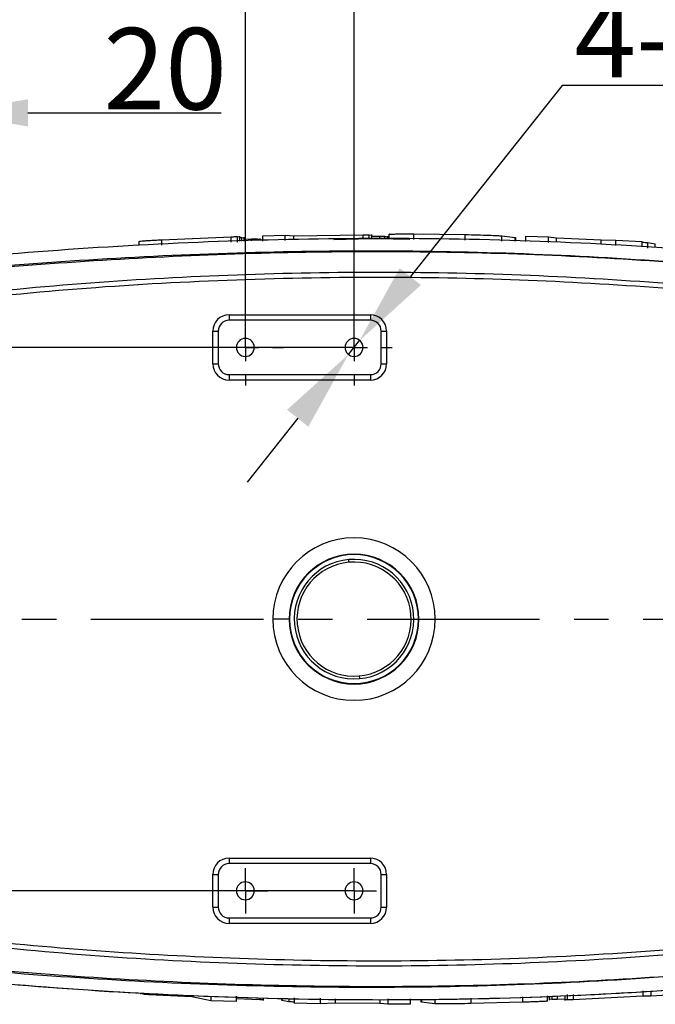
# Model space of a CAD drawing. Units: inches. Extents: x 351 to 5034, y 96 to 1849.
# Drawn here: x 3312 to 3429, y 1226 to 1407 of the extents above; entities that cross this region are included whole.
import ezdxf

# ---------------------------------------------------------------- set-up
doc = ezdxf.new("R2010")
doc.units = ezdxf.units.IN
doc.header["$MEASUREMENT"] = 0
doc.linetypes.add('CENTER', pattern=[50.8, 31.75, -6.35, 6.35, -6.35])
for name, color, linetype in [('C8尺寸链', 7, 'Continuous'), ('D中心线OR符号线', 7, 'Continuous'), ('PDF_Text', 7, 'Continuous')]:
    doc.layers.add(name, color=color, linetype=linetype)
doc.styles.add('PC_TEXTSTYLE', font='ISOCP.SHX', dxfattribs={"width": 0.707, "bigfont": 'GBCBIG.SHX'})
doc.styles.add('宋体', font='txt')
doc.dimstyles.new('GB_ANGULAR', dxfattribs={"dimtxt": 3.5, "dimasz": 3.5, "dimexe": 1, "dimexo": 0, "dimgap": 1.5, "dimtad": 1, "dimtih": 1, "dimtoh": 1, "dimdsep": 46, "dimtxsty": 'PC_TEXTSTYLE', "dimcen": 0, "dimclrd": 256, "dimclrt": 3, "dimadec": 0, "dimazin": 2, "dimtp": 0.1, "dimtm": 0.1, "dimtfac": 0.71, "dimtdec": 3, "dimtmove": 0, "dimatfit": 3, "dimfxl": 1, "dimtfill": 1, "dimarcsym": 0})
doc.dimstyles.new('ISO-25', dxfattribs={"dimtxt": 2.5, "dimasz": 2.5, "dimexe": 1.25, "dimexo": 0.625, "dimtad": 1, "dimtxsty": 'Standard', "dimcen": 2.5, "dimadec": 0, "dimazin": 0, "dimtfac": 1, "dimtmove": 0, "dimatfit": 3, "dimfxl": 1, "dimarcsym": 0})

# ---------------------------------------------------------------- blocks, each defined once
blk = doc.blocks.new('SW_CENTERMARKSYMBOL_5')
at = {"layer": 'D中心线OR符号线', "color": 0}
for p, q in [((0, 1), (0, 1.4)), ((0, 0), (0, 0.5)), ((-1, 0), (-1.4, 0)), ((0, 0), (-0.5, 0)), ((0, 0), (0, -0.5)), ((0, 0), (0.5, 0)), ((1, 0), (1.4, 0)), ((0, -1), (0, -1.4))]:
    blk.add_line(p, q, dxfattribs=at)
blk = doc.blocks.new('SW_CENTERMARKSYMBOL_6')
at = {"layer": 'D中心线OR符号线', "color": 0}
for p, q in [((0, 1), (0, 1.4)), ((0, 0), (0, 0.5)), ((-1, 0), (-1.4, 0)), ((0, 0), (-0.5, 0)), ((0, 0), (0, -0.5)), ((0, 0), (0.5, 0)), ((1, 0), (1.4, 0)), ((0, -1), (0, -1.4))]:
    blk.add_line(p, q, dxfattribs=at)
blk = doc.blocks.new('SW_CENTERMARKSYMBOL_9')
at = {"layer": 'D中心线OR符号线', "color": 0}
for p, q in [((0, 0.5), (0, 0.83)), ((0, 0), (0, 0.5)), ((-0.5, 0), (-0.83, 0)), ((0, 0), (-0.5, 0)), ((0, 0), (0, -0.5)), ((0, 0), (0.5, 0)), ((0.5, 0), (0.83, 0)), ((0, -0.5), (0, -0.83))]:
    blk.add_line(p, q, dxfattribs=at)
blk = doc.blocks.new('SW_CENTERMARKSYMBOL_10')
at = {"layer": 'D中心线OR符号线', "color": 0}
for p, q in [((0, 0.5), (0, 0.83)), ((0, 0), (0, 0.5)), ((-0.5, 0), (-0.83, 0)), ((0, 0), (-0.5, 0)), ((0, 0), (0, -0.5)), ((0, 0), (0.5, 0)), ((0.5, 0), (0.83, 0)), ((0, -0.5), (0, -0.83))]:
    blk.add_line(p, q, dxfattribs=at)
blk = doc.blocks.new('*D80')
at = {"layer": 'Defpoints', "color": 0}
for p in [(3373.74, 1346.68), (3116.84, 1246.68), (3373.74, 1246.68)]:
    blk.add_point(p, dxfattribs=at)
at = {"layer": 'PDF_Text', "color": 0, "lineweight": -2}
for p, q in [((3373.11, 1346.68), (3115.59, 1346.68)), ((3116.84, 1331.68), (3116.84, 1261.68)), ((3373.11, 1246.68), (3115.59, 1246.68))]:
    blk.add_line(p, q, dxfattribs=at)
at = {"layer": 'PDF_Text', "color": 0}
for points in [[(3119.34, 1331.68), (3114.34, 1331.68), (3116.84, 1346.68)], [(3114.34, 1261.68), (3119.34, 1261.68), (3116.84, 1246.68)]]:
    blk.add_solid(points, dxfattribs=at)
at = {"layer": 'PDF_Text', "color": 0, "insert": (3108.72, 1296.68), "char_height": 2.5, "attachment_point": 5, "rotation": 90}
blk.add_mtext('{\\H6x;100}', dxfattribs=at)
blk = doc.blocks.new('*D83')
at = {"layer": 'Defpoints', "color": 0}
for p in [(3298.74, 1389.85), (3278.74, 1346.68), (3298.74, 1346.68)]:
    blk.add_point(p, dxfattribs=at)
at = {"layer": 'PDF_Text', "color": 0, "lineweight": -2}
for p, q in [((3263.74, 1389.85), (3248.74, 1389.85)), ((3278.74, 1347.3), (3278.74, 1391.1)), ((3278.74, 1389.85), (3298.74, 1389.85)), ((3298.74, 1347.3), (3298.74, 1391.1)), ((3313.74, 1389.85), (3349.26, 1389.85))]:
    blk.add_line(p, q, dxfattribs=at)
at = {"layer": 'PDF_Text', "color": 0}
for points in [[(3263.74, 1387.35), (3263.74, 1392.35), (3278.74, 1389.85)], [(3313.74, 1392.35), (3313.74, 1387.35), (3298.74, 1389.85)]]:
    blk.add_solid(points, dxfattribs=at)
at = {"layer": 'PDF_Text', "color": 0, "insert": (3339, 1397.97), "char_height": 2.5, "attachment_point": 5}
blk.add_mtext('{\\H6x;20}', dxfattribs=at)
blk = doc.blocks.new('*D84')
at = {"layer": 'Defpoints', "color": 0}
for p in [(3353.74, 1420.58), (3353.74, 1346.68), (3223.74, 1296.68)]:
    blk.add_point(p, dxfattribs=at)
at = {"layer": 'PDF_Text', "color": 0, "lineweight": -2}
for p, q in [((3223.74, 1297.3), (3223.74, 1421.83)), ((3353.74, 1347.3), (3353.74, 1421.83)), ((3238.74, 1420.58), (3338.74, 1420.58))]:
    blk.add_line(p, q, dxfattribs=at)
at = {"layer": 'PDF_Text', "color": 0}
for points in [[(3238.74, 1423.08), (3238.74, 1418.08), (3223.74, 1420.58)], [(3338.74, 1418.08), (3338.74, 1423.08), (3353.74, 1420.58)]]:
    blk.add_solid(points, dxfattribs=at)
at = {"layer": 'PDF_Text', "color": 0, "insert": (3288.74, 1428.71), "char_height": 2.5, "attachment_point": 5}
blk.add_mtext('{\\H6x;130}', dxfattribs=at)
blk = doc.blocks.new('*D85')
at = {"layer": 'Defpoints', "color": 0}
for p in [(3373.74, 1420.64), (3353.74, 1346.68), (3373.74, 1346.68)]:
    blk.add_point(p, dxfattribs=at)
at = {"layer": 'PDF_Text', "color": 0, "lineweight": -2}
for p, q in [((3353.74, 1347.3), (3353.74, 1421.89)), ((3373.74, 1347.3), (3373.74, 1421.89)), ((3338.74, 1420.64), (3323.74, 1420.64)), ((3353.74, 1420.64), (3373.74, 1420.64)), ((3388.74, 1420.64), (3424.26, 1420.64))]:
    blk.add_line(p, q, dxfattribs=at)
at = {"layer": 'PDF_Text', "color": 0}
for points in [[(3338.74, 1418.14), (3338.74, 1423.14), (3353.74, 1420.64)], [(3388.74, 1423.14), (3388.74, 1418.14), (3373.74, 1420.64)]]:
    blk.add_solid(points, dxfattribs=at)
at = {"layer": 'PDF_Text', "color": 0, "insert": (3414, 1428.77), "char_height": 2.5, "attachment_point": 5}
blk.add_mtext('{\\H6x;20}', dxfattribs=at)
blk = doc.blocks.new('*D111')
at = {"layer": 'Defpoints', "color": 0}
for p in [(3374.77, 1347.97), (3372.71, 1345.39)]:
    blk.add_point(p, dxfattribs=at)
at = {"layer": 'PDF_Text', "lineweight": -2}
for p, q in [((3412.03, 1394.86), (3384.1, 1359.72)), ((3483, 1394.86), (3412.03, 1394.86)), ((3372.71, 1345.39), (3374.77, 1347.97)), ((3363.38, 1333.64), (3354.05, 1321.9))]:
    blk.add_line(p, q, dxfattribs=at)
at = {"layer": 'PDF_Text', "color": 0, "lineweight": -2}
blk.add_arc((3373.74, 1346.68), 1.65, 0, 86.8088, dxfattribs=at)
at = {"layer": 'PDF_Text'}
for points in [[(3382.14, 1361.27), (3386.05, 1358.16), (3374.77, 1347.97)], [(3365.34, 1332.09), (3361.42, 1335.2), (3372.71, 1345.39)]]:
    blk.add_solid(points, dxfattribs=at)
at = {"layer": 'PDF_Text', "insert": (3448.26, 1403.86), "char_height": 3.5, "attachment_point": 5, "style": '宋体', "bg_fill": 3, "box_fill_scale": 1.25, "bg_fill_color": 257, "bg_fill_transparency": 0}
blk.add_mtext('{\\H4.285714x;4-M4\\Fgdt.shx|c1;\\C0;x\\fSimSun|b0|i0|c134|p2;\\C256;8}', dxfattribs=at)

msp = doc.modelspace()

# ---------------------------------------------------------------- linework, layer by layer
at = {"color": 7, "linetype": 'Continuous', "lineweight": 25}
for p, q in [((3338.359, 1366.499), (3351.156, 1367.05)), ((3338.359, 1365.499), (3338.359, 1366.499)), ((3351.156, 1366.05), (3351.156, 1367.05)), ((3352.275, 1366.071), (3352.275, 1367.071)), ((3352.275, 1367.071), (3352.735, 1367.04)), ((3352.735, 1367.04), (3352.737, 1367.036)), ((3352.754, 1366.219), (3352.754, 1367.172)), ((3353.073, 1366.88), (3353.532, 1366.829)), ((3353.532, 1366.829), (3353.535, 1366.824)), ((3353.551, 1366.234), (3353.551, 1366.963)), ((3353.551, 1366.623), (3354.847, 1366.677)), ((3355.967, 1366.681), (3356.426, 1366.61)), ((3356.426, 1366.61), (3356.429, 1366.602)), ((3356.445, 1366.353), (3356.445, 1366.744)), ((3356.94, 1367.234), (3361.08, 1367.341)), ((3356.94, 1366.234), (3356.94, 1367.234)), ((3361.08, 1366.341), (3361.08, 1367.341)), ((3361.08, 1367.341), (3362.639, 1367.216)), ((3362.639, 1367.216), (3375.43, 1367.406)), ((3362.639, 1366.507), (3362.639, 1367.216)), ((3376.525, 1367.393), (3376.993, 1367.342)), ((3376.993, 1367.342), (3376.995, 1367.337)), ((3377.011, 1366.678), (3377.011, 1367.472)), ((3377.011, 1367.134), (3378.486, 1367.152)), ((3379.416, 1367.133), (3379.939, 1367.055)), ((3379.955, 1366.7), (3379.955, 1367.185)), ((3380.156, 1367.503), (3380.156, 1366.696)), ((3384.718, 1366.56), (3384.718, 1367.56)), ((3384.718, 1367.56), (3394.207, 1367.444)), ((3394.207, 1366.444), (3394.207, 1367.444)), ((3400.903, 1366.22), (3400.903, 1367.22)), ((3400.903, 1367.22), (3403.414, 1366.916)), ((3403.414, 1366.916), (3403.429, 1366.889)), ((3403.529, 1366.229), (3403.529, 1366.889)), ((3405.358, 1366.154), (3405.358, 1367.154)), ((3405.358, 1367.154), (3409.498, 1367.009)), ((3409.498, 1366.009), (3409.498, 1367.009)), ((3409.498, 1367.009), (3410.999, 1366.854)), ((3410.999, 1366.053), (3410.999, 1366.854)), ((3410.999, 1366.854), (3419.227, 1366.492)), ((3419.227, 1365.683), (3419.227, 1366.492)), ((3419.227, 1366.492), (3421.914, 1366.441)), ((3421.914, 1365.441), (3421.914, 1366.441)), ((3421.914, 1366.441), (3426.726, 1366.167)), ((3334.17, 1366.187), (3334.17, 1365.427)), ((3426.726, 1365.167), (3426.726, 1366.167)), ((3427.819, 1364.961), (3427.819, 1365.961)), ((3427.819, 1365.961), (3429.121, 1365.774)), ((3429.121, 1365.774), (3429.132, 1365.758)), ((3350.739, 1352.68), (3350.739, 1351.68)), ((3350.739, 1352.68), (3376.739, 1352.68)), ((3376.739, 1352.68), (3376.739, 1351.68)), ((3376.739, 1351.68), (3350.739, 1351.68)), ((3347.739, 1349.68), (3348.739, 1349.68)), ((3347.739, 1343.68), (3347.739, 1349.68)), ((3348.739, 1349.68), (3348.739, 1343.68)), ((3378.739, 1343.68), (3378.739, 1349.68)), ((3378.739, 1349.68), (3379.739, 1349.68)), ((3379.739, 1349.68), (3379.739, 1343.68)), ((3347.739, 1343.68), (3348.739, 1343.68)), ((3378.739, 1343.68), (3379.739, 1343.68)), ((3350.739, 1341.68), (3376.739, 1341.68)), ((3350.739, 1341.68), (3350.739, 1340.68)), ((3376.739, 1341.68), (3376.739, 1340.68)), ((3376.739, 1340.68), (3350.739, 1340.68)), ((3372.808, 1307.138), (3372.764, 1307.636)), ((3361.791, 1296.68), (3358.791, 1296.68)), ((3361.879, 1296.68), (3361.791, 1296.68)), ((3385.599, 1296.68), (3385.688, 1296.68)), ((3385.688, 1296.68), (3388.687, 1296.68)), ((3374.67, 1286.221), (3374.715, 1285.723)), ((3350.739, 1252.68), (3350.739, 1251.68)), ((3350.739, 1252.68), (3376.739, 1252.68)), ((3376.739, 1252.68), (3376.739, 1251.68)), ((3376.739, 1251.68), (3350.739, 1251.68)), ((3347.739, 1249.68), (3348.739, 1249.68)), ((3347.739, 1243.68), (3347.739, 1249.68)), ((3348.739, 1249.68), (3348.739, 1243.68)), ((3378.739, 1243.68), (3378.739, 1249.68)), ((3378.739, 1249.68), (3379.739, 1249.68)), ((3379.739, 1249.68), (3379.739, 1243.68)), ((3347.739, 1243.68), (3348.739, 1243.68)), ((3378.739, 1243.68), (3379.739, 1243.68)), ((3350.739, 1241.68), (3376.739, 1241.68)), ((3350.739, 1241.68), (3350.739, 1240.68)), ((3376.739, 1241.68), (3376.739, 1240.68)), ((3376.739, 1240.68), (3350.739, 1240.68)), ((3334.461, 1227.921), (3334.461, 1227.667)), ((3335.015, 1227.645), (3334.477, 1227.799)), ((3343.883, 1227.136), (3336, 1227.553)), ((3347.398, 1226.457), (3343.883, 1227.136)), ((3347.398, 1227.266), (3347.398, 1226.457)), ((3352.025, 1227.283), (3352.025, 1226.283)), ((3356.393, 1226.624), (3352.025, 1226.79)), ((3357.072, 1226.485), (3357.072, 1226.981)), ((3360.37, 1226.865), (3360.37, 1226.532)), ((3362.724, 1226.98), (3362.724, 1225.98)), ((3367.536, 1226.889), (3367.536, 1225.889)), ((3370.272, 1226.809), (3370.272, 1225.993)), ((3379.95, 1226.789), (3379.95, 1225.789)), ((3384.09, 1226.798), (3384.09, 1225.798)), ((3395.235, 1226.923), (3395.235, 1225.923)), ((3404.723, 1227.164), (3404.723, 1226.164)), ((3409.315, 1226.369), (3409.315, 1227.369)), ((3409.638, 1227.253), (3409.638, 1226.575)), ((3412.509, 1227.391), (3412.509, 1226.467)), ((3412.979, 1227.582), (3412.979, 1226.582)), ((3414.067, 1227.614), (3414.067, 1226.614)), ((3426.857, 1227.264), (3414.067, 1226.614)), ((3426.857, 1228.264), (3426.857, 1227.264)), ((3428.364, 1227.277), (3426.857, 1227.264)), ((3428.364, 1228.277), (3428.364, 1227.277)), ((3432.504, 1227.546), (3428.364, 1227.277)), ((3352.025, 1226.283), (3347.398, 1226.457)), ((3360.452, 1226.503), (3360.446, 1226.532)), ((3361.71, 1226.267), (3360.452, 1226.503)), ((3367.536, 1225.889), (3362.724, 1225.98)), ((3370.272, 1225.993), (3367.536, 1225.889)), ((3378.5, 1225.921), (3370.272, 1225.993)), ((3378.5, 1226.653), (3378.5, 1225.921)), ((3379.95, 1225.789), (3378.5, 1225.921)), ((3384.09, 1225.798), (3379.95, 1225.789)), ((3386.043, 1226.73), (3386.043, 1226.184)), ((3386.15, 1226.154), (3386.143, 1226.184)), ((3388.577, 1225.905), (3386.15, 1226.154)), ((3404.723, 1226.164), (3395.235, 1225.923)), ((3410.158, 1226.665), (3409.653, 1226.707)), ((3412.509, 1226.744), (3411.083, 1226.681)), ((3412.526, 1226.6), (3412.525, 1226.602)), ((3412.979, 1226.582), (3412.526, 1226.6))]:
    msp.add_line(p, q, dxfattribs=at)
at = {"color": 8, "linetype": 'Continuous', "lineweight": 25}
for p, q in [((3352.735, 1366.219), (3352.735, 1367.04)), ((3353.073, 1366.225), (3353.073, 1366.88)), ((3353.532, 1366.234), (3353.532, 1366.829)), ((3354.847, 1366.286), (3354.847, 1366.677)), ((3355.967, 1366.333), (3355.967, 1366.681)), ((3356.426, 1366.352), (3356.426, 1366.61)), ((3375.43, 1366.649), (3375.43, 1367.406)), ((3376.525, 1366.669), (3376.525, 1367.393)), ((3376.993, 1366.678), (3376.993, 1367.342)), ((3378.486, 1366.706), (3378.486, 1367.152)), ((3379.416, 1366.711), (3379.416, 1367.133)), ((3379.939, 1366.701), (3379.939, 1367.055)), ((3403.414, 1366.231), (3403.414, 1366.916)), ((3429.121, 1365.042), (3429.121, 1365.774)), ((3335.015, 1227.898), (3335.015, 1227.645)), ((3336, 1227.857), (3336, 1227.553)), ((3356.393, 1227.009), (3356.393, 1226.624)), ((3360.452, 1226.864), (3360.452, 1226.503)), ((3361.71, 1226.858), (3361.71, 1226.267)), ((3409.653, 1227.254), (3409.653, 1226.707)), ((3410.158, 1227.264), (3410.158, 1226.665)), ((3411.083, 1227.312), (3411.083, 1226.681)), ((3412.526, 1227.392), (3412.526, 1226.6)), ((3386.15, 1226.729), (3386.15, 1226.154)), ((3388.577, 1226.716), (3388.577, 1225.905))]:
    msp.add_line(p, q, dxfattribs=at)
at = {"color": 7, "linetype": 'Continuous', "lineweight": 25}
for centre, radius, start, end in [((3350.739, 1349.68), 3, 90, 180), ((3376.739, 1349.68), 3, 0, 90), ((3350.739, 1349.68), 2, 90, 180), ((3376.739, 1349.68), 2, 0, 90), ((3353.739, 1346.68), 1.65, 0, 180), ((3373.739, 1346.68), 1.65, 0, 180), ((3353.739, 1346.68), 1.65, 180, 0), ((3373.739, 1346.68), 1.65, 180, 0), ((3350.739, 1343.68), 3, 180, 270), ((3350.739, 1343.68), 2, 180, 270), ((3376.739, 1343.68), 2, 270, 0), ((3376.739, 1343.68), 3, 270, 0), ((3373.739, 1296.68), 14.948, 0, 180), ((3373.739, 1296.68), 11.949, 0, 180), ((3373.739, 1296.68), 11.86, 0, 180), ((3373.739, 1296.68), 11, 95.08826, 275.08826), ((3373.739, 1296.68), 10.5, 95.08826, 275.08826), ((3373.739, 1296.68), 11, 275.08826, 95.08826), ((3373.739, 1296.68), 10.5, 275.08826, 95.08826), ((3373.739, 1296.68), 14.948, 180, 0), ((3373.739, 1296.68), 11.949, 180, 0), ((3373.739, 1296.68), 11.86, 180, 0), ((3350.739, 1249.68), 3, 90, 180), ((3376.739, 1249.68), 3, 0, 90), ((3350.739, 1249.68), 2, 90, 180), ((3376.739, 1249.68), 2, 0, 90), ((3353.739, 1246.68), 1.65, 0, 180), ((3373.739, 1246.68), 1.65, 0, 180), ((3353.739, 1246.68), 1.65, 180, 0), ((3373.739, 1246.68), 1.65, 180, 0), ((3350.739, 1243.68), 3, 180, 270), ((3350.739, 1243.68), 2, 180, 270), ((3376.739, 1243.68), 2, 270, 0), ((3376.739, 1243.68), 3, 270, 0)]:
    msp.add_arc(centre, radius, start, end, dxfattribs=at)
for points, knots in [([(3508.739, 1355.84), (3498.813, 1357.406), (3478.983, 1360.532), (3449.088, 1363.752), (3419.228, 1365.88), (3389.463, 1366.832), (3359.829, 1366.672), (3330.326, 1365.438), (3300.954, 1363.186), (3271.729, 1359.954), (3242.641, 1355.88), (3223.371, 1352.468), (3213.739, 1350.763)], [0, 0, 0, 0, 0.1016246, 0.203035, 0.3040147, 0.4043574, 0.5041777, 0.6036934, 0.7029722, 0.8020754, 0.9010646, 1, 1, 1, 1]), ([(3334.262, 1366.187), (3334.239, 1366.193), (3334.19, 1366.206), (3334.509, 1366.244), (3334.987, 1366.289), (3335.671, 1366.341), (3336.493, 1366.395), (3337.409, 1366.449), (3338.042, 1366.482), (3338.359, 1366.499)], [0, 0, 0, 0, 0.1304906, 0.2758272, 0.4201576, 0.5644797, 0.7094093, 0.8543647, 1, 1, 1, 1]), ([(3351.156, 1367.05), (3351.287, 1367.054), (3351.548, 1367.063), (3351.884, 1367.07), (3352.154, 1367.074), (3352.235, 1367.072), (3352.275, 1367.071)], [0, 0, 0, 0, 0.2496825, 0.5001314, 0.7503545, 1, 1, 1, 1]), ([(3352.772, 1366.885), (3352.828, 1366.885), (3352.976, 1366.886), (3353.036, 1366.882), (3353.073, 1366.88)], [0, 0, 0, 0, 0.37791606, 1, 1, 1, 1]), ([(3354.847, 1366.677), (3354.978, 1366.681), (3355.24, 1366.689), (3355.576, 1366.692), (3355.846, 1366.69), (3355.927, 1366.684), (3355.967, 1366.681)], [0, 0, 0, 0, 0.24967864, 0.50012904, 0.75035493, 1, 1, 1, 1]), ([(3370.003, 1366.546), (3373.03, 1366.641), (3377.699, 1366.789), (3382.368, 1366.663), (3384.009, 1366.619)], [0, 0, 0, 0, 0.6484746, 1, 1, 1, 1]), ([(3375.43, 1367.406), (3375.558, 1367.407), (3375.814, 1367.408), (3376.143, 1367.405), (3376.407, 1367.4), (3376.486, 1367.395), (3376.525, 1367.393)], [0, 0, 0, 0, 0.2496743, 0.5001237, 0.7503506, 1, 1, 1, 1]), ([(3378.486, 1367.152), (3378.595, 1367.152), (3378.812, 1367.153), (3379.091, 1367.149), (3379.315, 1367.142), (3379.383, 1367.136), (3379.416, 1367.133)], [0, 0, 0, 0, 0.2496693, 0.5001197, 0.7503471, 1, 1, 1, 1]), ([(3380.255, 1367.503), (3380.23, 1367.508), (3380.177, 1367.52), (3380.524, 1367.536), (3381.044, 1367.549), (3381.789, 1367.559), (3382.685, 1367.564), (3383.682, 1367.565), (3384.372, 1367.561), (3384.718, 1367.56)], [0, 0, 0, 0, 0.13042385, 0.27577221, 0.42011545, 0.56444522, 0.70938077, 0.85434795, 1, 1, 1, 1]), ([(3394.207, 1367.444), (3394.99, 1367.428), (3396.559, 1367.396), (3398.564, 1367.334), (3400.184, 1367.271), (3400.663, 1367.237), (3400.903, 1367.22)], [0, 0, 0, 0, 0.249796, 0.5003437, 0.7503491, 1, 1, 1, 1]), ([(3262.419, 1356.651), (3271.38, 1357.771), (3289.318, 1360.013), (3316.417, 1362.385), (3343.637, 1363.948), (3370.93, 1364.608), (3398.24, 1364.333), (3425.531, 1363.049), (3452.77, 1360.8), (3470.836, 1358.422), (3479.863, 1357.234)], [0, 0, 0, 0, 0.1245187, 0.24927344, 0.37430613, 0.49943137, 0.62449722, 0.74959416, 0.87486789, 1, 1, 1, 1]), ([(3426.726, 1366.057), (3426.938, 1366.041), (3427.463, 1366.001), (3427.686, 1365.976), (3427.819, 1365.961)], [0, 0, 0, 0, 0.4034244, 1, 1, 1, 1]), ([(3479.869, 1357.199), (3471.275, 1358.321), (3454.077, 1360.565), (3428.15, 1362.741), (3402.171, 1364.039), (3376.17, 1364.417), (3350.17, 1363.933), (3324.218, 1362.614), (3298.356, 1360.561), (3281.221, 1358.577), (3272.661, 1357.586)], [0, 0, 0, 0, 0.125052, 0.2502725, 0.3753248, 0.5003335, 0.625424, 0.750502, 0.8753628, 1, 1, 1, 1]), ([(3291.623, 1355.314), (3300.577, 1356.293), (3318.484, 1358.25), (3345.455, 1359.946), (3372.44, 1360.691), (3399.405, 1360.385), (3426.311, 1359.014), (3453.17, 1356.65), (3470.979, 1354.17), (3479.893, 1352.93)], [0, 0, 0, 0, 0.1430738, 0.2861365, 0.4291489, 0.5718399, 0.7143988, 0.8570444, 1, 1, 1, 1]), ([(3479.75, 1351.98), (3470.998, 1353.198), (3453.527, 1355.63), (3427.202, 1357.971), (3400.876, 1359.356), (3374.117, 1359.725), (3346.928, 1359.039), (3319.301, 1357.345), (3300.937, 1355.342), (3291.739, 1354.339)], [0, 0, 0, 0, 0.1405528, 0.2805666, 0.4202599, 0.559844, 0.7061756, 0.8528261, 1, 1, 1, 1]), ([(3213.739, 1242.597), (3223.371, 1240.891), (3242.641, 1237.48), (3271.729, 1233.406), (3300.954, 1230.174), (3330.326, 1227.922), (3359.829, 1226.687), (3389.463, 1226.528), (3419.228, 1227.48), (3449.088, 1229.608), (3478.983, 1232.827), (3498.813, 1235.954), (3508.739, 1237.519)], [0, 0, 0, 0, 0.0989354, 0.1979246, 0.2970278, 0.3963066, 0.4958223, 0.5956426, 0.6959853, 0.796965, 0.8983754, 1, 1, 1, 1]), ([(3291.739, 1239.021), (3300.502, 1238.061), (3318.028, 1236.141), (3344.422, 1234.45), (3370.831, 1233.668), (3397.641, 1233.897), (3424.812, 1235.206), (3452.352, 1237.58), (3470.611, 1240.112), (3479.75, 1241.38)], [0, 0, 0, 0, 0.1402245, 0.2804278, 0.4205974, 0.5604496, 0.7068076, 0.8532428, 1, 1, 1, 1]), ([(3479.893, 1240.43), (3470.979, 1239.189), (3453.17, 1236.71), (3426.311, 1234.346), (3399.405, 1232.975), (3372.44, 1232.668), (3345.455, 1233.414), (3318.484, 1235.109), (3300.577, 1237.067), (3291.623, 1238.045)], [0, 0, 0, 0, 0.1429555, 0.2856011, 0.4281599, 0.5708509, 0.7138644, 0.8569259, 1, 1, 1, 1]), ([(3479.863, 1236.126), (3470.836, 1234.938), (3452.77, 1232.56), (3425.532, 1230.311), (3398.24, 1229.027), (3370.931, 1228.751), (3343.637, 1229.412), (3316.417, 1230.974), (3289.319, 1233.347), (3271.38, 1235.589), (3262.419, 1236.709)], [0, 0, 0, 0, 0.1251316, 0.2504049, 0.3755013, 0.5005667, 0.6256913, 0.7507246, 0.8754804, 1, 1, 1, 1]), ([(3272.661, 1235.774), (3281.221, 1234.783), (3298.356, 1232.799), (3324.219, 1230.745), (3350.171, 1229.427), (3376.17, 1228.943), (3402.172, 1229.321), (3428.15, 1230.619), (3454.077, 1232.795), (3471.275, 1235.039), (3479.869, 1236.16)], [0, 0, 0, 0, 0.1246382, 0.2495002, 0.3745783, 0.4996683, 0.6246765, 0.7497284, 0.8749485, 1, 1, 1, 1]), ([(3286.353, 1231.824), (3296.603, 1230.799), (3317.124, 1228.746), (3348.061, 1227.047), (3379.129, 1226.439), (3408.095, 1227.007), (3434.916, 1228.534), (3455.66, 1230.257), (3468.155, 1231.82), (3472.464, 1232.359)], [0, 0, 0, 0, 0.1656576, 0.3316696, 0.4981459, 0.6653306, 0.7974794, 0.9301705, 1, 1, 1, 1]), ([(3336, 1227.553), (3335.885, 1227.561), (3335.653, 1227.575), (3335.357, 1227.6), (3335.12, 1227.625), (3335.05, 1227.638), (3335.015, 1227.645)], [0, 0, 0, 0, 0.2496645, 0.5001095, 0.7503336, 1, 1, 1, 1]), ([(3357.056, 1226.631), (3357.066, 1226.627), (3357.081, 1226.621), (3357.017, 1226.616), (3356.937, 1226.614), (3356.827, 1226.614), (3356.693, 1226.616), (3356.546, 1226.619), (3356.444, 1226.622), (3356.393, 1226.624)], [0, 0, 0, 0, 0.2479745, 0.3732316, 0.4982563, 0.6233885, 0.748832, 0.8741938, 1, 1, 1, 1]), ([(3362.724, 1226.187), (3362.538, 1226.197), (3362.043, 1226.224), (3361.838, 1226.251), (3361.71, 1226.267)], [0, 0, 0, 0, 0.3758309, 1, 1, 1, 1]), ([(3395.235, 1225.923), (3394.452, 1225.91), (3392.885, 1225.883), (3390.888, 1225.871), (3389.28, 1225.876), (3388.811, 1225.895), (3388.577, 1225.905)], [0, 0, 0, 0, 0.2498016, 0.5003484, 0.7503484, 1, 1, 1, 1]), ([(3409.215, 1226.369), (3409.239, 1226.366), (3409.289, 1226.359), (3408.933, 1226.335), (3408.407, 1226.306), (3407.657, 1226.271), (3406.758, 1226.234), (3405.759, 1226.197), (3405.069, 1226.175), (3404.723, 1226.164)], [0, 0, 0, 0, 0.13469449, 0.27932843, 0.42296233, 0.56658448, 0.71081064, 0.8550658, 1, 1, 1, 1]), ([(3411.083, 1226.681), (3410.975, 1226.678), (3410.757, 1226.671), (3410.479, 1226.664), (3410.257, 1226.662), (3410.191, 1226.664), (3410.158, 1226.665)], [0, 0, 0, 0, 0.2496737, 0.5001234, 0.750349, 1, 1, 1, 1]), ([(3414.067, 1226.614), (3413.939, 1226.609), (3413.684, 1226.598), (3413.357, 1226.588), (3413.095, 1226.581), (3413.017, 1226.582), (3412.979, 1226.582)], [0, 0, 0, 0, 0.2496783, 0.5001265, 0.7503512, 1, 1, 1, 1])]:
    msp.add_open_spline(points, degree=3, knots=knots, dxfattribs=at)
at = {"layer": 'PDF_Text', "linetype": 'CENTER'}
msp.add_line((3223.739, 1296.68), (3916.141, 1296.68), dxfattribs=at)

# ---------------------------------------------------------------- block references
at = {"layer": 'C8尺寸链', "xscale": 5, "yscale": 5, "zscale": 5}
for name, p in [('SW_CENTERMARKSYMBOL_5', (3353.739, 1346.68)), ('SW_CENTERMARKSYMBOL_6', (3373.739, 1346.68)), ('SW_CENTERMARKSYMBOL_9', (3353.739, 1246.68)), ('SW_CENTERMARKSYMBOL_10', (3373.739, 1246.68))]:
    msp.add_blockref(name, p, dxfattribs=at)

# ---------------------------------------------------------------- dimensions: what is measured, and where the dimension line sits
at = {"layer": 'PDF_Text'}
for base, p1, p2, picture, middle in [((3353.739, 1420.583), (3223.739, 1296.68), (3353.739, 1346.68), '*D84', (3288.739, 1428.708)), ((3373.739, 1420.645), (3353.739, 1346.68), (3373.739, 1346.68), '*D85', (3414.001, 1428.77)), ((3298.739, 1389.847), (3278.739, 1346.68), (3298.739, 1346.68), '*D83', (3339.001, 1397.972))]:
    dim = msp.add_linear_dim(base=base, p1=p1, p2=p2, text='{\\H6x;<>}', dimstyle='ISO-25', override={"dimasz": 15, "dimtxsty": 'Standard'}, dxfattribs=at)
    dim.commit()
    dim.dimension.update_dxf_attribs({"geometry": picture, "text_midpoint": middle})
dim = msp.add_linear_dim(base=(3116.843, 1246.68), p1=(3373.739, 1346.68), p2=(3373.739, 1246.68), angle=90, text='{\\H6x;<>}', dimstyle='ISO-25', override={"dimasz": 15, "dimtxsty": 'Standard'}, dxfattribs=at)
dim.commit()
dim.dimension.update_dxf_attribs({"geometry": '*D80', "text_midpoint": (3108.718, 1296.68)})

# ---------------------------------------------------------------- next in the draw order: dimensions: what is measured, and where the dimension line sits
dim = msp.add_diameter_dim_2p(p1=(3372.713, 1345.388), p2=(3374.766, 1347.972), text='{\\H4.285714x;4-M4\\Fgdt.shx|c1;\\C0;x\\fSimSun|b0|i0|c134|p2;\\C256;8}', dimstyle='GB_ANGULAR', override={"dimasz": 15, "dimtxsty": '宋体', "dimclrt": 256}, dxfattribs=at)
dim.commit()
dim.dimension.update_dxf_attribs({"geometry": '*D111', "text_midpoint": (3412.026, 1394.864), "dimtype": 163})

doc.saveas('drawing.dxf')
